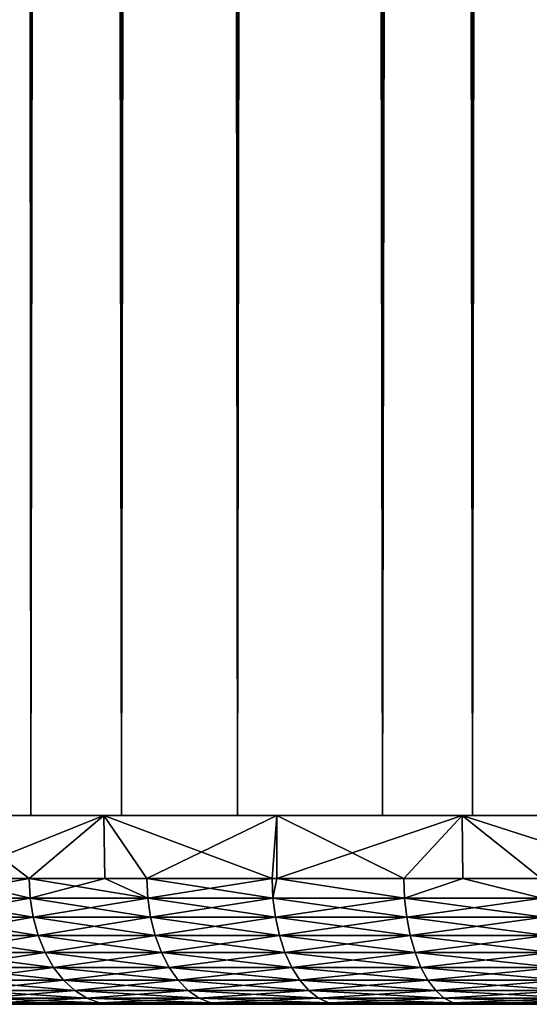
# Model space of a CAD drawing. Extents: x 0 to 500, y 0 to 1196.
# Drawn here: x 5 to 9, y 0 to 8 of the extents above; entities that cross this region are included whole.
import ezdxf

# ---------------------------------------------------------------- set-up
doc = ezdxf.new("R2010")
doc.units = 0
doc.header["$MEASUREMENT"] = 0

msp = doc.modelspace()

# ---------------------------------------------------------------- linework, layer by layer
for points in [[(5.067736, 1.50001, 35.856701), (5.067736, 1194.5, 35.856701), (3.69826, 1194.5, 37.616199)], [(5.067736, 1.50001, 35.856701), (3.69826, 1194.5, 37.616199), (3.69826, 1.50001, 37.616199)], [(3.69826, 1.50001, 52.383804), (3.69826, 1194.5, 52.383804), (5.067736, 1194.5, 54.143303)], [(3.69826, 1.50001, 52.383804), (5.067736, 1194.5, 54.143303), (5.067736, 1.50001, 54.143303)], [(5.786806, 1.50001, 56.837112), (5.786806, 1194.5, 56.837112), (3.964141, 1194.5, 55.159225)], [(5.786806, 1.50001, 56.837112), (3.964141, 1194.5, 55.159225), (3.964141, 1.50001, 55.159225)], [(3.964141, 1.50001, 34.840778), (3.964141, 1194.5, 34.840778), (5.786806, 1194.5, 33.162891)], [(3.964141, 1.50001, 34.840778), (5.786806, 1194.5, 33.162891), (5.786806, 1.50001, 33.162891)], [(6.70813, 1.50001, 34.346603), (6.70813, 1194.5, 34.346603), (5.067736, 1194.5, 35.856701)], [(6.70813, 1.50001, 34.346603), (5.067736, 1194.5, 35.856701), (5.067736, 1.50001, 35.856701)], [(5.067736, 1.50001, 54.143303), (5.067736, 1194.5, 54.143303), (6.70813, 1194.5, 55.6534)], [(5.067736, 1.50001, 54.143303), (6.70813, 1194.5, 55.6534), (6.70813, 1.50001, 55.6534)], [(7.860795, 1.50001, 58.192108), (7.860795, 1194.5, 58.192108), (5.786806, 1194.5, 56.837112)], [(7.860795, 1.50001, 58.192108), (5.786806, 1194.5, 56.837112), (5.786806, 1.50001, 56.837112)], [(5.786806, 1.50001, 33.162891), (5.786806, 1194.5, 33.162891), (7.860795, 1194.5, 31.807896)], [(5.786806, 1.50001, 33.162891), (7.860795, 1194.5, 31.807896), (7.860795, 1.50001, 31.807896)], [(8.574709, 1.50001, 33.127106), (8.574709, 1194.5, 33.127106), (6.70813, 1194.5, 34.346603)], [(8.574709, 1.50001, 33.127106), (6.70813, 1194.5, 34.346603), (6.70813, 1.50001, 34.346603)], [(6.70813, 1.50001, 55.6534), (6.70813, 1194.5, 55.6534), (8.574709, 1194.5, 56.872898)], [(6.70813, 1.50001, 55.6534), (8.574709, 1194.5, 56.872898), (8.574709, 1.50001, 56.872898)], [(10.129511, 1.50001, 59.18726), (10.129511, 1194.5, 59.18726), (7.860795, 1194.5, 58.192108)], [(10.129511, 1.50001, 59.18726), (7.860795, 1194.5, 58.192108), (7.860795, 1.50001, 58.192108)], [(7.860795, 1.50001, 31.807896), (7.860795, 1194.5, 31.807896), (10.129511, 1194.5, 30.812744)], [(7.860795, 1.50001, 31.807896), (10.129511, 1194.5, 30.812744), (10.129511, 1.50001, 30.812744)], [(10.616556, 1.50001, 32.231468), (10.616556, 1194.5, 32.231468), (8.574709, 1194.5, 33.127106)], [(10.616556, 1.50001, 32.231468), (8.574709, 1194.5, 33.127106), (8.574709, 1.50001, 33.127106)], [(8.574709, 1.50001, 56.872898), (8.574709, 1194.5, 56.872898), (10.616556, 1194.5, 57.768536)], [(8.574709, 1.50001, 56.872898), (10.616556, 1194.5, 57.768536), (10.616556, 1.50001, 57.768536)], [(5.647659, 1.50001, 33.27253), (5.053163, 0.999987, 33.772343), (4.393399, 1.50001, 34.393398)], [(5.053163, 0.999987, 33.772343), (4.399717, 0.999987, 34.399979), (4.393399, 1.50001, 34.393398)], [(4.393399, 1.50001, 55.606606), (4.399717, 0.999987, 55.600025), (5.647659, 1.50001, 56.727474)], [(5.647659, 1.50001, 56.727474), (4.399717, 0.999987, 55.600025), (5.053163, 0.999987, 56.227661)], [(5.647659, 1.50001, 33.27253), (5.654722, 0.999987, 33.281185), (5.053163, 0.999987, 33.772343)], [(5.053163, 0.999987, 56.227661), (5.654722, 0.999987, 56.718819), (5.647659, 1.50001, 56.727474)], [(7.01952, 1.50001, 32.299137), (6.983012, 0.999987, 32.322151), (5.647659, 1.50001, 33.27253)], [(5.647659, 1.50001, 33.27253), (6.983012, 0.999987, 32.322151), (5.988866, 0.999987, 33.008358)], [(5.988866, 0.999987, 33.008358), (5.654722, 0.999987, 33.281185), (5.647659, 1.50001, 33.27253)], [(5.647659, 1.50001, 56.727474), (5.654722, 0.999987, 56.718819), (5.988866, 0.999987, 56.991646)], [(5.647659, 1.50001, 56.727474), (5.988866, 0.999987, 56.991646), (7.01952, 1.50001, 57.700867)], [(5.988866, 0.999987, 56.991646), (6.983012, 0.999987, 57.677853), (7.01952, 1.50001, 57.700867)], [(7.01952, 1.50001, 32.299137), (7.020354, 0.999987, 32.300591), (6.983012, 0.999987, 32.322151)], [(7.01952, 1.50001, 57.700867), (6.983012, 0.999987, 57.677853), (7.020354, 0.999987, 57.699413)], [(8.491755, 1.50001, 31.485468), (8.029163, 0.999987, 31.718161), (7.01952, 1.50001, 32.299137)], [(8.029163, 0.999987, 31.718161), (7.020354, 0.999987, 32.300591), (7.01952, 1.50001, 32.299137)], [(7.01952, 1.50001, 57.700867), (7.020354, 0.999987, 57.699413), (8.491755, 1.50001, 58.514534)], [(8.491755, 1.50001, 58.514534), (7.020354, 0.999987, 57.699413), (8.029163, 0.999987, 58.281841)], [(8.491755, 1.50001, 31.485468), (8.496851, 0.999987, 31.496235), (8.029163, 0.999987, 31.718161)], [(8.496851, 0.999987, 58.503769), (8.491755, 1.50001, 58.514534), (8.029163, 0.999987, 58.281841)], [(10.045812, 1.50001, 30.841753), (10.048345, 0.999987, 30.848425), (8.491755, 1.50001, 31.485468)], [(8.491755, 1.50001, 31.485468), (10.048345, 0.999987, 30.848425), (9.120509, 0.999987, 31.20031)], [(9.120509, 0.999987, 31.20031), (8.496851, 0.999987, 31.496235), (8.491755, 1.50001, 31.485468)], [(9.120509, 0.999987, 58.79969), (10.045812, 1.50001, 59.158249), (8.491755, 1.50001, 58.514534)], [(9.120509, 0.999987, 58.79969), (8.491755, 1.50001, 58.514534), (8.496851, 0.999987, 58.503769)], [(5.061328, 0.843555, 56.218445), (5.053163, 0.999987, 56.227661), (4.190847, 0.843555, 55.382336)], [(5.053163, 0.999987, 56.227661), (4.399717, 0.999987, 55.600025), (4.190847, 0.843555, 55.382336)], [(4.190847, 0.843555, 34.617664), (4.399717, 0.999987, 34.399979), (5.061328, 0.843555, 33.781559)], [(5.061328, 0.843555, 33.781559), (4.399717, 0.999987, 34.399979), (5.053163, 0.999987, 33.772343)], [(5.061328, 0.843555, 56.218445), (5.654722, 0.999987, 56.718819), (5.053163, 0.999987, 56.227661)], [(5.061328, 0.843555, 33.781559), (5.053163, 0.999987, 33.772343), (5.996272, 0.843555, 33.0182)], [(5.053163, 0.999987, 33.772343), (5.654722, 0.999987, 33.281185), (5.996272, 0.843555, 33.0182)], [(5.996272, 0.843555, 56.981804), (5.654722, 0.999987, 56.718819), (5.061328, 0.843555, 56.218445)], [(5.996272, 0.843555, 56.981804), (5.988866, 0.999987, 56.991646), (5.654722, 0.999987, 56.718819)], [(5.996272, 0.843555, 33.0182), (5.654722, 0.999987, 33.281185), (5.988866, 0.999987, 33.008358)], [(6.983012, 0.999987, 57.677853), (5.988866, 0.999987, 56.991646), (5.996272, 0.843555, 56.981804)], [(5.996272, 0.843555, 33.0182), (5.988866, 0.999987, 33.008358), (6.989598, 0.843555, 32.332554)], [(5.988866, 0.999987, 33.008358), (6.983012, 0.999987, 32.322151), (6.989598, 0.843555, 32.332554)], [(6.989598, 0.843555, 57.66745), (6.983012, 0.999987, 57.677853), (5.996272, 0.843555, 56.981804)], [(6.989598, 0.843555, 57.66745), (7.020354, 0.999987, 57.699413), (6.983012, 0.999987, 57.677853)], [(6.989598, 0.843555, 32.332554), (6.983012, 0.999987, 32.322151), (7.020354, 0.999987, 32.300591)], [(8.03487, 0.843555, 58.270939), (7.020354, 0.999987, 57.699413), (6.989598, 0.843555, 57.66745)], [(6.989598, 0.843555, 32.332554), (7.020354, 0.999987, 32.300591), (8.03487, 0.843555, 31.729065)], [(8.03487, 0.843555, 58.270939), (8.029163, 0.999987, 58.281841), (7.020354, 0.999987, 57.699413)], [(7.020354, 0.999987, 32.300591), (8.029163, 0.999987, 31.718161), (8.03487, 0.843555, 31.729065)], [(8.496851, 0.999987, 58.503769), (8.029163, 0.999987, 58.281841), (8.03487, 0.843555, 58.270939)], [(8.03487, 0.843555, 31.729065), (8.029163, 0.999987, 31.718161), (8.496851, 0.999987, 31.496235)], [(8.496851, 0.999987, 58.503769), (8.03487, 0.843555, 58.270939), (9.125337, 0.843555, 58.788368)], [(8.03487, 0.843555, 31.729065), (8.496851, 0.999987, 31.496235), (9.125337, 0.843555, 31.211637)], [(9.125337, 0.843555, 58.788368), (9.120509, 0.999987, 58.79969), (8.496851, 0.999987, 58.503769)], [(9.125337, 0.843555, 31.211637), (8.496851, 0.999987, 31.496235), (9.120509, 0.999987, 31.20031)], [(5.061328, 0.843555, 33.781559), (5.085617, 0.690997, 33.808975), (4.190847, 0.843555, 34.617664)], [(4.190847, 0.843555, 34.617664), (5.085617, 0.690997, 33.808975), (4.217267, 0.690997, 34.64304)], [(4.190847, 0.843555, 55.382336), (4.217267, 0.690997, 55.356964), (5.061328, 0.843555, 56.218445)], [(5.061328, 0.843555, 56.218445), (4.217267, 0.690997, 55.356964), (5.085617, 0.690997, 56.191029)], [(5.996272, 0.843555, 33.0182), (6.018266, 0.690997, 33.047489), (5.061328, 0.843555, 33.781559)], [(5.061328, 0.843555, 33.781559), (6.018266, 0.690997, 33.047489), (5.085617, 0.690997, 33.808975)], [(5.061328, 0.843555, 56.218445), (5.085617, 0.690997, 56.191029), (5.996272, 0.843555, 56.981804)], [(5.996272, 0.843555, 56.981804), (5.085617, 0.690997, 56.191029), (6.018266, 0.690997, 56.952515)], [(6.989598, 0.843555, 32.332554), (7.009178, 0.690997, 32.363518), (5.996272, 0.843555, 33.0182)], [(5.996272, 0.843555, 33.0182), (7.009178, 0.690997, 32.363518), (6.018266, 0.690997, 33.047489)], [(5.996272, 0.843555, 56.981804), (6.018266, 0.690997, 56.952515), (6.989598, 0.843555, 57.66745)], [(6.989598, 0.843555, 57.66745), (6.018266, 0.690997, 56.952515), (7.009178, 0.690997, 57.636486)], [(8.03487, 0.843555, 31.729065), (8.051902, 0.690997, 31.761497), (6.989598, 0.843555, 32.332554)], [(6.989598, 0.843555, 32.332554), (8.051902, 0.690997, 31.761497), (7.009178, 0.690997, 32.363518)], [(6.989598, 0.843555, 57.66745), (7.009178, 0.690997, 57.636486), (8.03487, 0.843555, 58.270939)], [(8.03487, 0.843555, 58.270939), (7.009178, 0.690997, 57.636486), (8.051902, 0.690997, 58.238506)], [(9.125337, 0.843555, 31.211637), (9.139687, 0.690997, 31.245337), (8.03487, 0.843555, 31.729065)], [(8.03487, 0.843555, 31.729065), (9.139687, 0.690997, 31.245337), (8.051902, 0.690997, 31.761497)], [(8.03487, 0.843555, 58.270939), (8.051902, 0.690997, 58.238506), (9.125337, 0.843555, 58.788368)], [(9.125337, 0.843555, 58.788368), (8.051902, 0.690997, 58.238506), (9.139687, 0.690997, 58.754669)], [(5.085617, 0.690997, 33.808975), (5.125433, 0.546008, 33.853924), (4.217267, 0.690997, 34.64304)], [(4.217267, 0.690997, 34.64304), (5.125433, 0.546008, 33.853924), (4.26057, 0.546008, 34.684639)], [(4.217267, 0.690997, 55.356964), (4.26057, 0.546008, 55.315365), (5.085617, 0.690997, 56.191029)], [(5.085617, 0.690997, 56.191029), (4.26057, 0.546008, 55.315365), (5.125433, 0.546008, 56.14608)], [(6.018266, 0.690997, 33.047489), (6.054342, 0.546008, 33.095493), (5.085617, 0.690997, 33.808975)], [(5.085617, 0.690997, 33.808975), (6.054342, 0.546008, 33.095493), (5.125433, 0.546008, 33.853924)], [(5.085617, 0.690997, 56.191029), (5.125433, 0.546008, 56.14608), (6.018266, 0.690997, 56.952515)], [(6.018266, 0.690997, 56.952515), (5.125433, 0.546008, 56.14608), (6.054342, 0.546008, 56.90451)], [(7.009178, 0.690997, 32.363518), (7.041276, 0.546008, 32.414272), (6.018266, 0.690997, 33.047489)], [(6.018266, 0.690997, 33.047489), (7.041276, 0.546008, 32.414272), (6.054342, 0.546008, 33.095493)], [(6.018266, 0.690997, 56.952515), (6.054342, 0.546008, 56.90451), (7.009178, 0.690997, 57.636486)], [(7.009178, 0.690997, 57.636486), (6.054342, 0.546008, 56.90451), (7.041276, 0.546008, 57.585732)], [(8.051902, 0.690997, 31.761497), (8.079812, 0.546008, 31.814672), (7.009178, 0.690997, 32.363518)], [(7.009178, 0.690997, 32.363518), (8.079812, 0.546008, 31.814672), (7.041276, 0.546008, 32.414272)], [(7.009178, 0.690997, 57.636486), (7.041276, 0.546008, 57.585732), (8.051902, 0.690997, 58.238506)], [(8.051902, 0.690997, 58.238506), (7.041276, 0.546008, 57.585732), (8.079812, 0.546008, 58.185333)], [(9.139687, 0.690997, 31.245337), (9.163231, 0.546008, 31.300583), (8.051902, 0.690997, 31.761497)], [(8.051902, 0.690997, 31.761497), (9.163231, 0.546008, 31.300583), (8.079812, 0.546008, 31.814672)], [(8.051902, 0.690997, 58.238506), (8.079812, 0.546008, 58.185333), (9.139687, 0.690997, 58.754669)], [(9.139687, 0.690997, 58.754669), (8.079812, 0.546008, 58.185333), (9.163231, 0.546008, 58.699421)], [(5.125433, 0.546008, 33.853924), (5.179808, 0.412226, 33.915291), (4.26057, 0.546008, 34.684639)], [(4.26057, 0.546008, 34.684639), (5.179808, 0.412226, 33.915291), (4.319697, 0.412226, 34.741436)], [(4.26057, 0.546008, 55.315365), (4.319697, 0.412226, 55.258568), (5.125433, 0.546008, 56.14608)], [(5.125433, 0.546008, 56.14608), (4.319697, 0.412226, 55.258568), (5.179808, 0.412226, 56.084713)], [(6.054342, 0.546008, 33.095493), (6.103605, 0.412226, 33.161041), (5.125433, 0.546008, 33.853924)], [(5.125433, 0.546008, 33.853924), (6.103605, 0.412226, 33.161041), (5.179808, 0.412226, 33.915291)], [(5.125433, 0.546008, 56.14608), (5.179808, 0.412226, 56.084713), (6.054342, 0.546008, 56.90451)], [(6.054342, 0.546008, 56.90451), (5.179808, 0.412226, 56.084713), (6.103605, 0.412226, 56.838963)], [(7.041276, 0.546008, 32.414272), (7.085085, 0.412226, 32.483566), (6.054342, 0.546008, 33.095493)], [(6.054342, 0.546008, 33.095493), (7.085085, 0.412226, 32.483566), (6.103605, 0.412226, 33.161041)], [(6.054342, 0.546008, 56.90451), (6.103605, 0.412226, 56.838963), (7.041276, 0.546008, 57.585732)], [(7.041276, 0.546008, 57.585732), (6.103605, 0.412226, 56.838963), (7.085085, 0.412226, 57.516438)], [(8.079812, 0.546008, 31.814672), (8.117914, 0.412226, 31.88727), (7.041276, 0.546008, 32.414272)], [(7.041276, 0.546008, 32.414272), (8.117914, 0.412226, 31.88727), (7.085085, 0.412226, 32.483566)], [(7.041276, 0.546008, 57.585732), (7.085085, 0.412226, 57.516438), (8.079812, 0.546008, 58.185333)], [(8.079812, 0.546008, 58.185333), (7.085085, 0.412226, 57.516438), (8.117914, 0.412226, 58.112732)], [(9.163231, 0.546008, 31.300583), (9.195357, 0.412226, 31.376011), (8.079812, 0.546008, 31.814672)], [(8.079812, 0.546008, 31.814672), (9.195357, 0.412226, 31.376011), (8.117914, 0.412226, 31.88727)], [(8.079812, 0.546008, 58.185333), (8.117914, 0.412226, 58.112732), (9.163231, 0.546008, 58.699421)], [(9.163231, 0.546008, 58.699421), (8.117914, 0.412226, 58.112732), (9.195357, 0.412226, 58.623993)], [(5.179808, 0.412226, 33.915291), (5.247384, 0.292897, 33.991577), (4.319697, 0.412226, 34.741436)], [(4.319697, 0.412226, 34.741436), (5.247384, 0.292897, 33.991577), (4.393205, 0.292897, 34.812031)], [(4.319697, 0.412226, 55.258568), (4.393205, 0.292897, 55.187973), (5.179808, 0.412226, 56.084713)], [(5.179808, 0.412226, 56.084713), (4.393205, 0.292897, 55.187973), (5.247384, 0.292897, 56.008427)], [(6.103605, 0.412226, 33.161041), (6.164819, 0.292897, 33.242512), (5.179808, 0.412226, 33.915291)], [(5.179808, 0.412226, 33.915291), (6.164819, 0.292897, 33.242512), (5.247384, 0.292897, 33.991577)], [(5.179808, 0.412226, 56.084713), (5.247384, 0.292897, 56.008427), (6.103605, 0.412226, 56.838963)], [(6.103605, 0.412226, 56.838963), (5.247384, 0.292897, 56.008427), (6.164819, 0.292897, 56.757492)], [(7.085085, 0.412226, 32.483566), (7.139564, 0.292897, 32.569698), (6.103605, 0.412226, 33.161041)], [(6.103605, 0.412226, 33.161041), (7.139564, 0.292897, 32.569698), (6.164819, 0.292897, 33.242512)], [(6.103605, 0.412226, 56.838963), (6.164819, 0.292897, 56.757492), (7.085085, 0.412226, 57.516438)], [(7.085085, 0.412226, 57.516438), (6.164819, 0.292897, 56.757492), (7.139564, 0.292897, 57.430305)], [(8.117914, 0.412226, 31.88727), (8.16527, 0.292897, 31.977505), (7.085085, 0.412226, 32.483566)], [(7.085085, 0.412226, 32.483566), (8.16527, 0.292897, 31.977505), (7.139564, 0.292897, 32.569698)], [(7.085085, 0.412226, 57.516438), (7.139564, 0.292897, 57.430305), (8.117914, 0.412226, 58.112732)], [(8.117914, 0.412226, 58.112732), (7.139564, 0.292897, 57.430305), (8.16527, 0.292897, 58.022499)], [(9.195357, 0.412226, 31.376011), (9.235308, 0.292897, 31.469767), (8.117914, 0.412226, 31.88727)], [(8.117914, 0.412226, 31.88727), (9.235308, 0.292897, 31.469767), (8.16527, 0.292897, 31.977505)], [(8.117914, 0.412226, 58.112732), (8.16527, 0.292897, 58.022499), (9.195357, 0.412226, 58.623993)], [(9.195357, 0.412226, 58.623993), (8.16527, 0.292897, 58.022499), (9.235308, 0.292897, 58.530239)], [(5.247384, 0.292897, 33.991577), (5.326509, 0.190973, 34.080891), (4.393205, 0.292897, 34.812031)], [(4.393205, 0.292897, 34.812031), (5.326509, 0.190973, 34.080891), (4.479259, 0.190973, 34.894691)], [(4.393205, 0.292897, 55.187973), (4.479259, 0.190973, 55.105312), (5.247384, 0.292897, 56.008427)], [(5.247384, 0.292897, 56.008427), (4.479259, 0.190973, 55.105312), (5.326509, 0.190973, 55.919113)], [(6.164819, 0.292897, 33.242512), (6.236508, 0.190973, 33.337902), (5.247384, 0.292897, 33.991577)], [(5.247384, 0.292897, 33.991577), (6.236508, 0.190973, 33.337902), (5.326509, 0.190973, 34.080891)], [(5.247384, 0.292897, 56.008427), (5.326509, 0.190973, 55.919113), (6.164819, 0.292897, 56.757492)], [(6.164819, 0.292897, 56.757492), (5.326509, 0.190973, 55.919113), (6.236508, 0.190973, 56.662102)], [(7.139564, 0.292897, 32.569698), (7.203326, 0.190973, 32.670551), (6.164819, 0.292897, 33.242512)], [(6.164819, 0.292897, 33.242512), (7.203326, 0.190973, 32.670551), (6.236508, 0.190973, 33.337902)], [(6.164819, 0.292897, 56.757492), (6.236508, 0.190973, 56.662102), (7.139564, 0.292897, 57.430305)], [(7.139564, 0.292897, 57.430305), (6.236508, 0.190973, 56.662102), (7.203326, 0.190973, 57.329453)], [(8.16527, 0.292897, 31.977505), (8.220717, 0.190973, 32.08316), (7.139564, 0.292897, 32.569698)], [(7.139564, 0.292897, 32.569698), (8.220717, 0.190973, 32.08316), (7.203326, 0.190973, 32.670551)], [(7.139564, 0.292897, 57.430305), (7.203326, 0.190973, 57.329453), (8.16527, 0.292897, 58.022499)], [(8.16527, 0.292897, 58.022499), (7.203326, 0.190973, 57.329453), (8.220717, 0.190973, 57.916843)], [(9.235308, 0.292897, 31.469767), (9.282083, 0.190973, 31.579538), (8.16527, 0.292897, 31.977505)], [(8.16527, 0.292897, 31.977505), (9.282083, 0.190973, 31.579538), (8.220717, 0.190973, 32.08316)], [(8.16527, 0.292897, 58.022499), (8.220717, 0.190973, 57.916843), (9.235308, 0.292897, 58.530239)], [(9.235308, 0.292897, 58.530239), (8.220717, 0.190973, 57.916843), (9.282083, 0.190973, 58.420464)], [(5.326509, 0.190973, 34.080891), (5.415231, 0.108987, 34.181038), (4.479259, 0.190973, 34.894691)], [(4.479259, 0.190973, 34.894691), (5.415231, 0.108987, 34.181038), (4.575744, 0.108987, 34.98737)], [(4.479259, 0.190973, 55.105312), (4.575744, 0.108987, 55.01263), (5.326509, 0.190973, 55.919113)], [(5.326509, 0.190973, 55.919113), (4.575744, 0.108987, 55.01263), (5.415231, 0.108987, 55.818966)], [(6.236508, 0.190973, 33.337902), (6.316885, 0.108987, 33.444862), (5.326509, 0.190973, 34.080891)], [(5.326509, 0.190973, 34.080891), (6.316885, 0.108987, 33.444862), (5.415231, 0.108987, 34.181038)], [(5.326509, 0.190973, 55.919113), (5.415231, 0.108987, 55.818966), (6.236508, 0.190973, 56.662102)], [(6.236508, 0.190973, 56.662102), (5.415231, 0.108987, 55.818966), (6.316885, 0.108987, 56.555141)], [(7.203326, 0.190973, 32.670551), (7.274837, 0.108987, 32.78363), (6.236508, 0.190973, 33.337902)], [(6.236508, 0.190973, 33.337902), (7.274837, 0.108987, 32.78363), (6.316885, 0.108987, 33.444862)], [(6.236508, 0.190973, 56.662102), (6.316885, 0.108987, 56.555141), (7.203326, 0.190973, 57.329453)], [(7.203326, 0.190973, 57.329453), (6.316885, 0.108987, 56.555141), (7.274837, 0.108987, 57.216373)], [(8.220717, 0.190973, 32.08316), (8.2829, 0.108987, 32.20163), (7.203326, 0.190973, 32.670551)], [(7.203326, 0.190973, 32.670551), (8.2829, 0.108987, 32.20163), (7.274837, 0.108987, 32.78363)], [(7.203326, 0.190973, 57.329453), (7.274837, 0.108987, 57.216373), (8.220717, 0.190973, 57.916843)], [(8.220717, 0.190973, 57.916843), (7.274837, 0.108987, 57.216373), (8.2829, 0.108987, 57.798374)], [(9.282083, 0.190973, 31.579538), (9.334519, 0.108987, 31.702627), (8.220717, 0.190973, 32.08316)], [(8.220717, 0.190973, 32.08316), (9.334519, 0.108987, 31.702627), (8.2829, 0.108987, 32.20163)], [(8.220717, 0.190973, 57.916843), (8.2829, 0.108987, 57.798374), (9.282083, 0.190973, 58.420464)], [(9.282083, 0.190973, 58.420464), (8.2829, 0.108987, 57.798374), (9.334519, 0.108987, 58.297379)], [(5.415231, 0.108987, 34.181038), (5.511374, 0.048935, 34.289551), (4.575744, 0.108987, 34.98737)], [(4.575744, 0.108987, 34.98737), (5.511374, 0.048935, 34.289551), (4.680305, 0.048935, 35.087799)], [(4.575744, 0.108987, 55.01263), (4.680305, 0.048935, 54.912205), (5.415231, 0.108987, 55.818966)], [(5.415231, 0.108987, 55.818966), (4.680305, 0.048935, 54.912205), (5.511374, 0.048935, 55.710453)], [(6.316885, 0.108987, 33.444862), (6.403968, 0.048935, 33.56076), (5.415231, 0.108987, 34.181038)], [(5.415231, 0.108987, 34.181038), (6.403968, 0.048935, 33.56076), (5.511374, 0.048935, 34.289551)], [(5.415231, 0.108987, 55.818966), (5.511374, 0.048935, 55.710453), (6.316885, 0.108987, 56.555141)], [(6.316885, 0.108987, 56.555141), (5.511374, 0.048935, 55.710453), (6.403968, 0.048935, 56.439243)], [(7.274837, 0.108987, 32.78363), (7.352323, 0.048935, 32.906162), (6.316885, 0.108987, 33.444862)], [(6.316885, 0.108987, 33.444862), (7.352323, 0.048935, 32.906162), (6.403968, 0.048935, 33.56076)], [(6.316885, 0.108987, 56.555141), (6.403968, 0.048935, 56.439243), (7.274837, 0.108987, 57.216373)], [(7.274837, 0.108987, 57.216373), (6.403968, 0.048935, 56.439243), (7.352323, 0.048935, 57.093842)], [(8.2829, 0.108987, 32.20163), (8.350268, 0.048935, 32.329994), (7.274837, 0.108987, 32.78363)], [(7.274837, 0.108987, 32.78363), (8.350268, 0.048935, 32.329994), (7.352323, 0.048935, 32.906162)], [(7.274837, 0.108987, 57.216373), (7.352323, 0.048935, 57.093842), (8.2829, 0.108987, 57.798374)], [(8.2829, 0.108987, 57.798374), (7.352323, 0.048935, 57.093842), (8.350268, 0.048935, 57.67001)], [(9.334519, 0.108987, 31.702627), (9.391353, 0.048935, 31.835999), (8.2829, 0.108987, 32.20163)], [(8.2829, 0.108987, 32.20163), (9.391353, 0.048935, 31.835999), (8.350268, 0.048935, 32.329994)], [(8.2829, 0.108987, 57.798374), (8.350268, 0.048935, 57.67001), (9.334519, 0.108987, 58.297379)], [(9.334519, 0.108987, 58.297379), (8.350268, 0.048935, 57.67001), (9.391353, 0.048935, 58.164005)], [(1.102075, 0, 46.687515), (1.011357, 0, 45.563725), (13.684496, 0, 45)], [(13.684496, 0, 45), (1.011357, 0, 45.563725), (1.011357, 0, 44.436279)], [(13.684496, 0, 45), (1.011357, 0, 44.436279), (13.732776, 0, 43.95594)], [(13.732776, 0, 43.95594), (1.011357, 0, 44.436279), (1.102075, 0, 43.312489)], [(13.732776, 0, 46.044064), (1.28293, 0, 47.800362), (1.102075, 0, 46.687515)], [(13.732776, 0, 46.044064), (1.102075, 0, 46.687515), (13.684496, 0, 45)], [(13.732776, 0, 43.95594), (1.102075, 0, 43.312489), (1.28293, 0, 42.199642)], [(13.732776, 0, 43.95594), (1.28293, 0, 42.199642), (13.877169, 0, 42.920784)], [(13.877169, 0, 42.920784), (1.28293, 0, 42.199642), (1.552746, 0, 41.104958)], [(13.877169, 0, 47.07922), (1.552746, 0, 48.895046), (1.28293, 0, 47.800362)], [(13.877169, 0, 47.07922), (1.28293, 0, 47.800362), (13.732776, 0, 46.044064)], [(13.877169, 0, 42.920784), (1.552746, 0, 41.104958), (1.909778, 0, 40.035534)], [(1.909778, 0, 49.96447), (1.552746, 0, 48.895046), (13.877169, 0, 47.07922)], [(14.116467, 0, 41.90337), (13.877169, 0, 42.920784), (1.909778, 0, 40.035534)], [(14.116467, 0, 48.096634), (2.351701, 0, 51.001698), (1.909778, 0, 49.96447)], [(14.116467, 0, 48.096634), (1.909778, 0, 49.96447), (13.877169, 0, 47.07922)], [(1.909778, 0, 40.035534), (2.351701, 0, 38.998306), (14.116467, 0, 41.90337)], [(2.875641, 0, 52), (2.351701, 0, 51.001698), (14.116467, 0, 48.096634)], [(14.116467, 0, 41.90337), (2.351701, 0, 38.998306), (2.875641, 0, 38.000004)], [(2.875641, 0, 52), (14.116467, 0, 48.096634), (14.448613, 0, 49.087631)], [(14.448613, 0, 49.087631), (3.478229, 0, 52.952908), (2.875641, 0, 52)], [(14.116467, 0, 41.90337), (2.875641, 0, 38.000004), (14.448613, 0, 40.912373)], [(14.448613, 0, 40.912373), (2.875641, 0, 38.000004), (3.478229, 0, 37.047096)], [(14.448613, 0, 49.087631), (4.155531, 0, 53.854237), (3.478229, 0, 52.952908)], [(14.448613, 0, 40.912373), (3.478229, 0, 37.047096), (4.155531, 0, 36.145767)], [(14.870778, 0, 50.043755), (4.155531, 0, 53.854237), (14.448613, 0, 49.087631)], [(14.870778, 0, 50.043755), (4.903168, 0, 54.698143), (4.155531, 0, 53.854237)], [(14.448613, 0, 40.912373), (4.155531, 0, 36.145767), (14.870778, 0, 39.956249)], [(14.870778, 0, 39.956249), (4.155531, 0, 36.145767), (4.903168, 0, 35.301861)], [(5.511374, 0.048935, 34.289551), (5.612552, 0.012308, 34.403755), (4.680305, 0.048935, 35.087799)], [(4.680305, 0.048935, 35.087799), (5.612552, 0.012308, 34.403755), (4.790351, 0.012308, 35.193497)], [(4.680305, 0.048935, 54.912205), (4.790351, 0.012308, 54.806507), (5.511374, 0.048935, 55.710453)], [(5.511374, 0.048935, 55.710453), (4.790351, 0.012308, 54.806507), (5.612552, 0.012308, 55.596249)], [(5.612552, 0.012308, 34.403755), (5.716279, 0, 34.520851), (4.790351, 0.012308, 35.193497)], [(4.790351, 0.012308, 35.193497), (5.716279, 0, 34.520851), (4.903168, 0, 35.301861)], [(4.790351, 0.012308, 54.806507), (4.903168, 0, 54.698143), (5.612552, 0.012308, 55.596249)], [(5.612552, 0.012308, 55.596249), (4.903168, 0, 54.698143), (5.716279, 0, 55.479153)], [(14.870778, 0, 50.043755), (5.716279, 0, 55.479153), (4.903168, 0, 54.698143)], [(14.870778, 0, 39.956249), (4.903168, 0, 35.301861), (5.716279, 0, 34.520851)], [(6.403968, 0.048935, 33.56076), (6.49564, 0.012308, 33.682743), (5.511374, 0.048935, 34.289551)], [(5.511374, 0.048935, 34.289551), (6.49564, 0.012308, 33.682743), (5.612552, 0.012308, 34.403755)], [(5.511374, 0.048935, 55.710453), (5.612552, 0.012308, 55.596249), (6.403968, 0.048935, 56.439243)], [(6.403968, 0.048935, 56.439243), (5.612552, 0.012308, 55.596249), (6.49564, 0.012308, 56.317261)], [(6.49564, 0.012308, 33.682743), (6.589606, 0, 33.807804), (5.612552, 0.012308, 34.403755)], [(5.612552, 0.012308, 34.403755), (6.589606, 0, 33.807804), (5.716279, 0, 34.520851)], [(5.612552, 0.012308, 55.596249), (5.716279, 0, 55.479153), (6.49564, 0.012308, 56.317261)], [(6.49564, 0.012308, 56.317261), (5.716279, 0, 55.479153), (6.589606, 0, 56.1922)], [(15.37937, 0, 50.956844), (5.716279, 0, 55.479153), (14.870778, 0, 50.043755)], [(15.37937, 0, 50.956844), (6.589606, 0, 56.1922), (5.716279, 0, 55.479153)], [(14.870778, 0, 39.956249), (5.716279, 0, 34.520851), (15.37937, 0, 39.043159)], [(15.37937, 0, 39.043159), (5.716279, 0, 34.520851), (6.589606, 0, 33.807804)], [(7.352323, 0.048935, 32.906162), (7.433877, 0.012308, 33.035122), (6.403968, 0.048935, 33.56076)], [(6.403968, 0.048935, 33.56076), (7.433877, 0.012308, 33.035122), (6.49564, 0.012308, 33.682743)], [(6.403968, 0.048935, 56.439243), (6.49564, 0.012308, 56.317261), (7.352323, 0.048935, 57.093842)], [(7.352323, 0.048935, 57.093842), (6.49564, 0.012308, 56.317261), (7.433877, 0.012308, 56.964882)], [(7.433877, 0.012308, 33.035122), (7.517487, 0, 33.167339), (6.49564, 0.012308, 33.682743)], [(6.49564, 0.012308, 33.682743), (7.517487, 0, 33.167339), (6.589606, 0, 33.807804)], [(6.49564, 0.012308, 56.317261), (6.589606, 0, 56.1922), (7.433877, 0.012308, 56.964882)], [(7.433877, 0.012308, 56.964882), (6.589606, 0, 56.1922), (7.517487, 0, 56.832664)], [(15.37937, 0, 50.956844), (7.517487, 0, 56.832664), (6.589606, 0, 56.1922)], [(15.37937, 0, 39.043159), (6.589606, 0, 33.807804), (7.517487, 0, 33.167339)], [(8.350268, 0.048935, 32.329994), (8.421183, 0.012308, 32.465099), (7.352323, 0.048935, 32.906162)], [(7.352323, 0.048935, 32.906162), (8.421183, 0.012308, 32.465099), (7.433877, 0.012308, 33.035122)], [(7.352323, 0.048935, 57.093842), (7.433877, 0.012308, 56.964882), (8.350268, 0.048935, 57.67001)], [(8.350268, 0.048935, 57.67001), (7.433877, 0.012308, 56.964882), (8.421183, 0.012308, 57.534904)], [(8.421183, 0.012308, 32.465099), (8.493885, 0, 32.603619), (7.433877, 0.012308, 33.035122)], [(7.433877, 0.012308, 33.035122), (8.493885, 0, 32.603619), (7.517487, 0, 33.167339)], [(7.433877, 0.012308, 56.964882), (7.517487, 0, 56.832664), (8.421183, 0.012308, 57.534904)], [(8.421183, 0.012308, 57.534904), (7.517487, 0, 56.832664), (8.493885, 0, 57.396385)], [(15.37937, 0, 39.043159), (7.517487, 0, 33.167339), (15.970037, 0, 38.180889)], [(15.970037, 0, 38.180889), (7.517487, 0, 33.167339), (8.493885, 0, 32.603619)], [(15.970037, 0, 51.819115), (8.493885, 0, 57.396385), (7.517487, 0, 56.832664)], [(15.970037, 0, 51.819115), (7.517487, 0, 56.832664), (15.37937, 0, 50.956844)], [(9.391353, 0.048935, 31.835999), (9.451151, 0.012308, 31.976372), (8.350268, 0.048935, 32.329994)], [(8.350268, 0.048935, 32.329994), (9.451151, 0.012308, 31.976372), (8.421183, 0.012308, 32.465099)], [(8.350268, 0.048935, 57.67001), (8.421183, 0.012308, 57.534904), (9.391353, 0.048935, 58.164005)], [(9.391353, 0.048935, 58.164005), (8.421183, 0.012308, 57.534904), (9.451151, 0.012308, 58.023632)], [(9.451151, 0.012308, 31.976372), (9.512469, 0, 32.120289), (8.421183, 0.012308, 32.465099)], [(8.421183, 0.012308, 32.465099), (9.512469, 0, 32.120289), (8.493885, 0, 32.603619)], [(8.421183, 0.012308, 57.534904), (8.493885, 0, 57.396385), (9.451151, 0.012308, 58.023632)], [(9.451151, 0.012308, 58.023632), (8.493885, 0, 57.396385), (9.512469, 0, 57.879715)], [(15.970037, 0, 38.180889), (8.493885, 0, 32.603619), (9.512469, 0, 32.120289)], [(9.512469, 0, 57.879715), (8.493885, 0, 57.396385), (15.970037, 0, 51.819115)]]:
    msp.add_3dface(points)

doc.saveas('drawing.dxf')
